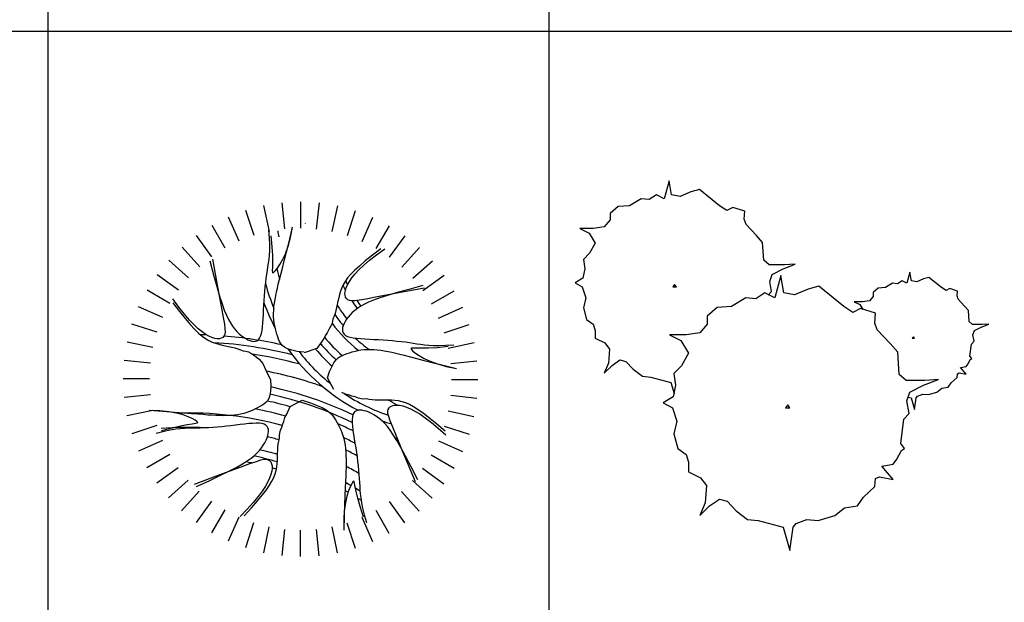
# Model space of a CAD drawing. Units: inches. Extents: x 11387 to 73799, y 694 to 39214.
# Drawn here: x 19614 to 23774, y 34380 to 36841 of the extents above; entities that cross this region are included whole.
import ezdxf

# ---------------------------------------------------------------- set-up
doc = ezdxf.new("R2010")
doc.units = ezdxf.units.IN
doc.layers.add('plca', color=7, linetype='Continuous')

# ---------------------------------------------------------------- blocks, each defined once
blk = doc.blocks.new('A$C516926BB')
for p, q in [((8.3458, 38.5194), (8.3458, 0)), ((10.4622, 38.5194), (10.4622, 0)), ((0, 36.0983), (62.4121, 36.0983))]:
    blk.add_line(p, q)
blk = doc.blocks.new('A$C3B0D58AA')
at = {"color": 0}
for p, q in [((0.7503, 1.3873), (0.7505, 1.4988)), ((0.5532, 1.3563), (0.5189, 1.4624)), ((0.6177, 1.3735), (0.5947, 1.4826)), ((0.6837, 1.3839), (0.6722, 1.4948)), ((0.817, 1.3837), (0.8288, 1.4945)), ((0.8829, 1.3731), (0.9063, 1.4821)), ((0.9474, 1.3557), (0.982, 1.4617)), ((0.4908, 1.3325), (0.4456, 1.4344)), ((1.0097, 1.3317), (1.0552, 1.4335)), ((0.4313, 1.3023), (0.3757, 1.3989)), ((0.6181, 1.3461), (0.6158, 1.3794)), ((0.7021, 1.3349), (0.7159, 1.3914)), ((0.7073, 1.348), (0.7159, 1.3914)), ((1.0692, 1.3013), (1.125, 1.3978)), ((0.3752, 1.266), (0.3098, 1.3563)), ((0.6191, 1.318), (0.6181, 1.3461)), ((0.6238, 1.3553), (0.6283, 1.309)), ((0.6904, 1.288), (0.7021, 1.3349)), ((0.6969, 1.3108), (0.7073, 1.348)), ((1.1251, 1.2649), (1.1908, 1.355)), ((0.3233, 1.2241), (0.2488, 1.307)), ((0.618, 1.2737), (0.619, 1.2942)), ((0.619, 1.2942), (0.6191, 1.318)), ((0.6283, 1.309), (0.6305, 1.2719)), ((0.6855, 1.2796), (0.6969, 1.3108)), ((1.089, 1.3006), (1.053, 1.2729)), ((1.0709, 1.2752), (1.1057, 1.3006)), ((1.1769, 1.2228), (1.2517, 1.3055)), ((0.276, 1.1769), (0.1932, 1.2517)), ((0.3664, 1.249), (0.382, 1.1898)), ((0.3777, 1.256), (0.3931, 1.17)), ((0.6141, 1.2397), (0.6163, 1.2559)), ((0.6163, 1.2559), (0.618, 1.2737)), ((0.6305, 1.2719), (0.6309, 1.2432)), ((0.662, 1.2336), (0.6736, 1.2539)), ((0.6726, 1.2178), (0.6807, 1.2494)), ((0.6736, 1.2539), (0.6855, 1.2796)), ((0.6807, 1.2494), (0.6904, 1.288)), ((1.0228, 1.2487), (0.9978, 1.2275)), ((1.0164, 1.2306), (1.0413, 1.2519)), ((1.053, 1.2729), (1.0228, 1.2487)), ((1.0413, 1.2519), (1.0709, 1.2752)), ((1.2241, 1.1755), (1.307, 1.25)), ((0.6067, 1.1925), (0.6091, 1.2088)), ((0.6091, 1.2088), (0.6116, 1.2243)), ((0.6116, 1.2243), (0.6141, 1.2397)), ((0.6306, 1.2223), (0.6301, 1.2084)), ((0.6301, 1.2084), (0.6303, 1.2006)), ((0.6309, 1.2432), (0.6306, 1.2223)), ((0.6358, 1.2007), (0.6425, 1.2073)), ((0.6425, 1.2073), (0.6514, 1.2181)), ((0.6514, 1.2181), (0.662, 1.2336)), ((0.6658, 1.1918), (0.6726, 1.2178)), ((0.9774, 1.2089), (0.9611, 1.1922)), ((0.9978, 1.2275), (0.9774, 1.2089)), ((0.9793, 1.1934), (0.9959, 1.2112)), ((0.9959, 1.2112), (1.0164, 1.2306)), ((0.2339, 1.1251), (0.1438, 1.1908)), ((0.382, 1.1898), (0.3956, 1.1407)), ((0.3931, 1.17), (0.4057, 1.102)), ((0.6022, 1.1576), (0.6044, 1.1754)), ((0.6044, 1.1754), (0.6067, 1.1925)), ((0.6303, 1.2006), (0.6319, 1.1983)), ((0.6319, 1.1983), (0.6358, 1.2007)), ((0.6555, 1.1514), (0.6603, 1.1701)), ((0.6603, 1.1701), (0.6658, 1.1918)), ((0.9481, 1.177), (0.9379, 1.1627)), ((0.9611, 1.1922), (0.9481, 1.177)), ((0.9557, 1.1622), (0.966, 1.1772)), ((0.966, 1.1772), (0.9793, 1.1934)), ((1.266, 1.1235), (1.3563, 1.1889)), ((0.1974, 1.0692), (0.101, 1.125)), ((0.3956, 1.1407), (0.4074, 1.1003)), ((0.5984, 1.1204), (0.6002, 1.1393)), ((0.6002, 1.1393), (0.6022, 1.1576)), ((0.6477, 1.1179), (0.6514, 1.1344)), ((0.6514, 1.1344), (0.6555, 1.1514)), ((0.9234, 1.1347), (0.9182, 1.1206)), ((0.9299, 1.1487), (0.9234, 1.1347)), ((0.9379, 1.1627), (0.9299, 1.1487)), ((0.937, 1.1133), (0.9387, 1.1239)), ((0.9387, 1.1239), (0.9423, 1.1356)), ((0.9423, 1.1356), (0.948, 1.1484)), ((0.948, 1.1484), (0.9557, 1.1622)), ((1.2069, 1.1289), (1.1578, 1.1153)), ((1.2731, 1.1333), (1.1871, 1.1178)), ((1.266, 1.1445), (1.2069, 1.1289)), ((0.2357, 1.0538), (0.2103, 1.0887)), ((0.4057, 1.102), (0.4156, 1.0495)), ((0.4074, 1.1003), (0.4178, 1.0675)), ((0.5942, 1.0621), (0.5954, 1.0817)), ((0.5954, 1.0817), (0.5968, 1.1012)), ((0.5968, 1.1012), (0.5984, 1.1204)), ((0.6391, 1.0709), (0.6415, 1.0862)), ((0.6415, 1.0862), (0.6444, 1.1019)), ((0.6444, 1.1019), (0.6477, 1.1179)), ((0.9106, 1.0926), (0.9076, 1.0788)), ((0.914, 1.1066), (0.9106, 1.0926)), ((0.9182, 1.1206), (0.914, 1.1066)), ((0.9373, 1.1041), (0.937, 1.1133)), ((0.9394, 1.0962), (0.9373, 1.1041)), ((0.9433, 1.0897), (0.9394, 1.0962)), ((0.9489, 1.0849), (0.9433, 1.0897)), ((0.9563, 1.0817), (0.9489, 1.0849)), ((0.9658, 1.0802), (0.9563, 1.0817)), ((0.9989, 1.0833), (0.9792, 1.0807)), ((1.0273, 1.0881), (0.9989, 1.0833)), ((1.0665, 1.0954), (1.0273, 1.0881)), ((1.0581, 1.0837), (1.0367, 1.075)), ((1.0846, 1.0931), (1.0581, 1.0837)), ((1.119, 1.1052), (1.0665, 1.0954)), ((1.1174, 1.1035), (1.0846, 1.0931)), ((1.1578, 1.1153), (1.1174, 1.1035)), ((1.1871, 1.1178), (1.119, 1.1052)), ((1.3023, 1.0675), (1.3989, 1.1231)), ((0.167, 1.0097), (0.0653, 1.0552)), ((0.2103, 1.072), (0.2381, 1.0359)), ((0.259, 1.0242), (0.2357, 1.0538)), ((0.4156, 1.0495), (0.4228, 1.0102)), ((0.4178, 1.0675), (0.4272, 1.041)), ((0.4272, 1.041), (0.436, 1.0196)), ((0.5923, 1.0232), (0.5932, 1.0425)), ((0.5932, 1.0425), (0.5942, 1.0621)), ((0.6355, 1.0272), (0.636, 1.0414)), ((0.636, 1.0414), (0.6372, 1.056)), ((0.6372, 1.056), (0.6391, 1.0709)), ((0.902, 1.052), (0.8989, 1.0393)), ((0.9048, 1.0652), (0.902, 1.052)), ((0.9076, 1.0788), (0.9048, 1.0652)), ((0.9792, 1.0807), (0.9658, 1.0802)), ((0.9789, 1.0401), (0.9682, 1.0307)), ((0.9908, 1.0492), (0.9789, 1.0401)), ((1.0042, 1.058), (0.9908, 1.0492)), ((1.0191, 1.0665), (1.0042, 1.058)), ((1.0367, 1.075), (1.0191, 1.0665)), ((1.3325, 1.0079), (1.4344, 1.0531)), ((0.2381, 1.0359), (0.2622, 1.0057)), ((0.2803, 0.9994), (0.259, 1.0242)), ((0.2622, 1.0057), (0.2834, 0.9807)), ((0.2997, 0.9788), (0.2803, 0.9994)), ((0.4228, 1.0102), (0.4276, 0.9819)), ((0.436, 1.0196), (0.4444, 1.002)), ((0.4444, 1.002), (0.4529, 0.9871)), ((0.5902, 0.9868), (0.5913, 1.0046)), ((0.5913, 1.0046), (0.5923, 1.0232)), ((0.6356, 1.0134), (0.6355, 1.0272)), ((0.6366, 1.0001), (0.6356, 1.0134)), ((0.6382, 0.9871), (0.6366, 1.0001)), ((0.8862, 1.0044), (0.8848, 0.9927)), ((0.891, 1.0154), (0.8862, 1.0044)), ((0.8952, 1.027), (0.891, 1.0154)), ((0.8989, 1.0393), (0.8952, 1.027)), ((0.9437, 1.0023), (0.9378, 0.993)), ((0.9506, 1.0117), (0.9437, 1.0023)), ((0.9588, 1.0212), (0.9506, 1.0117)), ((0.9682, 1.0307), (0.9588, 1.0212)), ((0.143, 0.9474), (0.037, 0.982)), ((0.2834, 0.9807), (0.302, 0.9604)), ((0.3175, 0.9622), (0.2997, 0.9788)), ((0.302, 0.9604), (0.3187, 0.944)), ((0.3338, 0.9489), (0.3175, 0.9622)), ((0.4276, 0.9819), (0.4302, 0.9621)), ((0.4302, 0.9621), (0.4307, 0.9487)), ((0.4529, 0.9871), (0.4617, 0.9738)), ((0.4617, 0.9738), (0.4708, 0.9618)), ((0.4708, 0.9618), (0.4802, 0.9511)), ((0.5867, 0.9552), (0.5887, 0.9702)), ((0.5887, 0.9702), (0.5902, 0.9868)), ((0.6403, 0.9745), (0.6382, 0.9871)), ((0.643, 0.9624), (0.6403, 0.9745)), ((0.6461, 0.9508), (0.643, 0.9624)), ((0.8688, 0.9596), (0.8624, 0.9458)), ((0.8763, 0.9714), (0.8688, 0.9596)), ((0.8816, 0.982), (0.8763, 0.9714)), ((0.8848, 0.9927), (0.8816, 0.982)), ((0.927, 0.9671), (0.926, 0.9593)), ((0.926, 0.9593), (0.9266, 0.9521)), ((0.9294, 0.9753), (0.927, 0.9671)), ((0.9331, 0.984), (0.9294, 0.9753)), ((0.9378, 0.993), (0.9331, 0.984)), ((1.3563, 0.9456), (1.4624, 0.9799)), ((0.3187, 0.944), (0.3339, 0.931)), ((0.3487, 0.9387), (0.3338, 0.9489)), ((0.3339, 0.931), (0.3482, 0.9208)), ((0.3482, 0.9208), (0.3622, 0.9128)), ((0.3625, 0.9309), (0.3487, 0.9387)), ((0.3753, 0.9253), (0.3625, 0.9309)), ((0.387, 0.9216), (0.3753, 0.9253)), ((0.3976, 0.92), (0.387, 0.9216)), ((0.4068, 0.9202), (0.3976, 0.92)), ((0.4147, 0.9223), (0.4068, 0.9202)), ((0.4212, 0.9262), (0.4147, 0.9223)), ((0.4261, 0.9319), (0.4212, 0.9262)), ((0.4293, 0.9393), (0.4261, 0.9319)), ((0.4307, 0.9487), (0.4293, 0.9393)), ((0.4802, 0.9511), (0.4897, 0.9417)), ((0.4897, 0.9417), (0.4992, 0.9336)), ((0.4992, 0.9336), (0.5086, 0.9266)), ((0.5086, 0.9266), (0.5179, 0.9208)), ((0.5179, 0.9208), (0.5269, 0.916)), ((0.5269, 0.916), (0.5356, 0.9124)), ((0.5654, 0.9118), (0.5713, 0.916)), ((0.5713, 0.916), (0.5764, 0.9224)), ((0.5764, 0.9224), (0.5807, 0.931)), ((0.5807, 0.931), (0.5841, 0.9421)), ((0.5841, 0.9421), (0.5867, 0.9552)), ((0.6495, 0.9396), (0.6461, 0.9508)), ((0.6532, 0.9289), (0.6495, 0.9396)), ((0.6569, 0.9187), (0.6532, 0.9289)), ((0.6609, 0.9091), (0.6569, 0.9187)), ((0.8485, 0.9212), (0.8388, 0.9084)), ((0.856, 0.9372), (0.8485, 0.9212)), ((0.8624, 0.9458), (0.856, 0.9372)), ((0.9266, 0.9521), (0.9289, 0.9455)), ((0.9289, 0.9455), (0.9331, 0.9396)), ((0.9331, 0.9396), (0.9395, 0.9345)), ((0.9395, 0.9345), (0.9481, 0.9303)), ((0.9481, 0.9303), (0.9591, 0.9269)), ((0.9591, 0.9269), (0.9723, 0.9243)), ((0.9723, 0.9243), (0.9873, 0.9223)), ((0.9873, 0.9223), (1.0039, 0.9208)), ((1.0039, 0.9208), (1.0216, 0.9196)), ((1.0216, 0.9196), (1.0403, 0.9186)), ((1.0403, 0.9186), (1.0596, 0.9177)), ((1.0596, 0.9177), (1.0792, 0.9167)), ((1.0792, 0.9167), (1.0988, 0.9155)), ((1.0988, 0.9155), (1.1182, 0.9141)), ((0.1256, 0.8829), (0.0166, 0.9063)), ((0.3622, 0.9128), (0.3762, 0.9063)), ((0.3762, 0.9063), (0.3903, 0.9011)), ((0.3903, 0.9011), (0.4044, 0.8969)), ((0.4044, 0.8969), (0.4184, 0.8935)), ((0.4184, 0.8935), (0.4322, 0.8905)), ((0.4322, 0.8905), (0.4457, 0.8878)), ((0.4457, 0.8878), (0.4589, 0.8849)), ((0.4589, 0.8849), (0.4717, 0.8818)), ((0.4717, 0.8818), (0.4839, 0.8781)), ((0.4839, 0.8781), (0.4955, 0.8739)), ((0.4955, 0.8739), (0.5065, 0.8691)), ((0.5356, 0.9124), (0.5439, 0.9099)), ((0.5439, 0.9099), (0.5516, 0.9089)), ((0.5516, 0.9089), (0.5588, 0.9095)), ((0.5588, 0.9095), (0.5654, 0.9118)), ((0.6657, 0.9), (0.6609, 0.9091)), ((0.6724, 0.8917), (0.6657, 0.9)), ((0.6819, 0.8841), (0.6724, 0.8917)), ((0.695, 0.8773), (0.6819, 0.8841)), ((0.7126, 0.8715), (0.695, 0.8773)), ((0.8185, 0.8785), (0.765, 0.8614)), ((0.8388, 0.9084), (0.8185, 0.8785)), ((1.0042, 0.8728), (1.0171, 0.8744)), ((1.0171, 0.8744), (1.0305, 0.8753)), ((1.0305, 0.8753), (1.0443, 0.8755)), ((1.0443, 0.8755), (1.0585, 0.8749)), ((1.0585, 0.8749), (1.073, 0.8737)), ((1.073, 0.8737), (1.088, 0.8718)), ((1.1182, 0.9141), (1.1375, 0.9125)), ((1.1375, 0.9125), (1.1563, 0.9107)), ((1.1563, 0.9107), (1.1747, 0.9087)), ((1.1747, 0.9087), (1.1925, 0.9066)), ((1.1925, 0.9066), (1.2096, 0.9043)), ((1.2096, 0.9043), (1.2258, 0.9018)), ((1.2177, 0.8807), (1.2154, 0.879)), ((1.2154, 0.879), (1.2178, 0.8751)), ((1.2254, 0.8809), (1.2177, 0.8807)), ((1.2178, 0.8751), (1.2244, 0.8685)), ((1.2394, 0.8804), (1.2254, 0.8809)), ((1.2258, 0.9018), (1.2413, 0.8993)), ((1.2603, 0.88), (1.2394, 0.8804)), ((1.2413, 0.8993), (1.2567, 0.8968)), ((1.2567, 0.8968), (1.2729, 0.8947)), ((1.2889, 0.8805), (1.2603, 0.88)), ((1.2729, 0.8947), (1.2908, 0.893)), ((1.326, 0.8826), (1.2889, 0.8805)), ((1.2908, 0.893), (1.3112, 0.892)), ((1.3112, 0.892), (1.3351, 0.8919)), ((1.3724, 0.8871), (1.326, 0.8826)), ((1.3351, 0.8919), (1.3632, 0.8929)), ((1.3632, 0.8929), (1.3964, 0.8951)), ((1.3735, 0.8811), (1.4826, 0.9041)), ((0.5065, 0.8691), (0.5182, 0.8678)), ((0.5182, 0.8678), (0.5289, 0.8646)), ((0.5289, 0.8646), (0.5396, 0.8592)), ((0.5396, 0.8592), (0.5513, 0.8517)), ((0.5513, 0.8517), (0.5741, 0.8346)), ((0.5741, 0.8346), (0.5904, 0.8163)), ((0.7356, 0.8667), (0.7126, 0.8715)), ((0.765, 0.863), (0.7356, 0.8667)), ((0.899, 0.8302), (0.9078, 0.839)), ((0.9078, 0.839), (0.9168, 0.8453)), ((0.9168, 0.8453), (0.9261, 0.8501)), ((0.9261, 0.8501), (0.9358, 0.854)), ((0.9358, 0.854), (0.946, 0.8578)), ((0.946, 0.8578), (0.9567, 0.8614)), ((0.9567, 0.8614), (0.9678, 0.8648)), ((0.9678, 0.8648), (0.9795, 0.8679)), ((0.9795, 0.8679), (0.9916, 0.8706)), ((0.9916, 0.8706), (1.0042, 0.8728)), ((1.088, 0.8718), (1.1033, 0.8695)), ((1.1033, 0.8695), (1.119, 0.8666)), ((1.119, 0.8666), (1.135, 0.8632)), ((1.135, 0.8632), (1.1514, 0.8595)), ((1.1514, 0.8595), (1.1685, 0.8554)), ((1.1685, 0.8554), (1.1872, 0.8507)), ((1.1872, 0.8507), (1.2088, 0.8451)), ((1.2088, 0.8451), (1.2349, 0.8384)), ((1.2244, 0.8685), (1.2352, 0.8595)), ((1.2349, 0.8384), (1.2665, 0.8303)), ((1.2352, 0.8595), (1.2506, 0.8489)), ((1.2506, 0.8489), (1.271, 0.8373)), ((1.271, 0.8373), (1.2966, 0.8255)), ((0.1151, 0.817), (0.0042, 0.8288)), ((0.5904, 0.8163), (0.6026, 0.788)), ((0.8722, 0.7816), (0.8813, 0.8023)), ((0.8813, 0.8023), (0.8902, 0.8182)), ((0.8902, 0.8182), (0.899, 0.8302)), ((1.2665, 0.8303), (1.3051, 0.8205)), ((1.2966, 0.8255), (1.3279, 0.814)), ((1.3051, 0.8205), (1.352, 0.8088)), ((1.3279, 0.814), (1.3651, 0.8036)), ((1.352, 0.8088), (1.4085, 0.795)), ((1.3651, 0.8036), (1.4085, 0.795)), ((1.3839, 0.8151), (1.4948, 0.8266)), ((0.1115, 0.7503), (0, 0.7505)), ((0.6026, 0.788), (0.6219, 0.7471)), ((0.8628, 0.7553), (0.8722, 0.7816)), ((0.8907, 0.7065), (0.8628, 0.7553)), ((0.6219, 0.7471), (0.6235, 0.7201)), ((0.6235, 0.7201), (0.6229, 0.6985)), ((1.3873, 0.7484), (1.4988, 0.7482)), ((0.1149, 0.6837), (0.004, 0.6722)), ((0.616, 0.6685), (0.6102, 0.6585)), ((0.6203, 0.6816), (0.616, 0.6685)), ((0.6229, 0.6985), (0.6203, 0.6816)), ((0.9387, 0.6862), (0.9242, 0.6929)), ((0.9559, 0.6822), (0.9387, 0.6862)), ((0.9656, 0.6777), (0.9559, 0.6822)), ((0.9805, 0.6743), (0.9656, 0.6777)), ((0.9936, 0.6694), (0.9805, 0.6743)), ((1.0051, 0.6665), (0.9936, 0.6694)), ((1.0162, 0.6655), (1.0051, 0.6665)), ((1.028, 0.6666), (1.0162, 0.6655)), ((1.0397, 0.6643), (1.028, 0.6666)), ((1.3837, 0.6817), (1.4945, 0.6699)), ((0.5669, 0.6282), (0.5564, 0.623)), ((0.5768, 0.6336), (0.5669, 0.6282)), ((0.5862, 0.639), (0.5768, 0.6336)), ((0.595, 0.6445), (0.5862, 0.639)), ((0.6031, 0.6508), (0.595, 0.6445)), ((0.6102, 0.6585), (0.6031, 0.6508)), ((0.6909, 0.6019), (0.7059, 0.6348)), ((0.7059, 0.6348), (0.7557, 0.6607)), ((0.7557, 0.6607), (0.7912, 0.6493)), ((0.7912, 0.6493), (0.8193, 0.639)), ((0.8193, 0.639), (0.8409, 0.6295)), ((0.8409, 0.6295), (0.8573, 0.6207)), ((1.052, 0.6626), (1.0397, 0.6643)), ((1.0647, 0.6615), (1.052, 0.6626)), ((1.0778, 0.6611), (1.0647, 0.6615)), ((1.0913, 0.6611), (1.0778, 0.6611)), ((1.1052, 0.6613), (1.0913, 0.6611)), ((1.1193, 0.6612), (1.1052, 0.6613)), ((1.1337, 0.6608), (1.1193, 0.6612)), ((1.1198, 0.6221), (1.1233, 0.6287)), ((1.1233, 0.6287), (1.1288, 0.6338)), ((1.1288, 0.6338), (1.1361, 0.6375)), ((1.1483, 0.6596), (1.1337, 0.6608)), ((1.1361, 0.6375), (1.1451, 0.6397)), ((1.1451, 0.6397), (1.1558, 0.6403)), ((1.1632, 0.6575), (1.1483, 0.6596)), ((1.1558, 0.6403), (1.168, 0.6392)), ((1.1782, 0.6541), (1.1632, 0.6575)), ((1.168, 0.6392), (1.1817, 0.6363)), ((1.1936, 0.6491), (1.1782, 0.6541)), ((1.1817, 0.6363), (1.1968, 0.6316)), ((1.2097, 0.6422), (1.1936, 0.6491)), ((1.1968, 0.6316), (1.2136, 0.6247)), ((1.2273, 0.6326), (1.2097, 0.6422)), ((1.2136, 0.6247), (1.2323, 0.6151)), ((1.247, 0.6201), (1.2273, 0.6326)), ((0.1252, 0.6177), (0.0161, 0.5947)), ((0.1683, 0.613), (0.1103, 0.617)), ((0.1546, 0.6159), (0.1103, 0.617)), ((0.193, 0.612), (0.1546, 0.6159)), ((0.2165, 0.6094), (0.1683, 0.613)), ((0.2257, 0.606), (0.193, 0.612)), ((0.2562, 0.6064), (0.2165, 0.6094)), ((0.253, 0.5986), (0.2257, 0.606)), ((0.275, 0.5907), (0.253, 0.5986)), ((0.2888, 0.6037), (0.2562, 0.6064)), ((0.292, 0.5829), (0.275, 0.5907)), ((0.3156, 0.6015), (0.2888, 0.6037)), ((0.3042, 0.5758), (0.292, 0.5829)), ((0.3379, 0.5997), (0.3156, 0.6015)), ((0.3571, 0.5982), (0.3379, 0.5997)), ((0.3746, 0.597), (0.3571, 0.5982)), ((0.3914, 0.5962), (0.3746, 0.597)), ((0.4078, 0.5956), (0.3914, 0.5962)), ((0.4237, 0.5954), (0.4078, 0.5956)), ((0.4392, 0.5956), (0.4237, 0.5954)), ((0.4543, 0.5964), (0.4392, 0.5956)), ((0.4688, 0.5976), (0.4543, 0.5964)), ((0.4829, 0.5995), (0.4688, 0.5976)), ((0.4964, 0.602), (0.4829, 0.5995)), ((0.5095, 0.6052), (0.4964, 0.602)), ((0.522, 0.6089), (0.5095, 0.6052)), ((0.534, 0.6132), (0.522, 0.6089)), ((0.5455, 0.6179), (0.534, 0.6132)), ((0.5564, 0.623), (0.5455, 0.6179)), ((0.679, 0.5706), (0.6836, 0.5876)), ((0.6836, 0.5876), (0.6909, 0.6019)), ((0.8573, 0.6207), (0.8695, 0.6122)), ((0.8695, 0.6122), (0.8784, 0.6038)), ((0.8784, 0.6038), (0.8853, 0.5954)), ((0.8853, 0.5954), (0.8913, 0.5867)), ((0.8913, 0.5867), (0.8971, 0.5776)), ((0.9684, 0.5906), (0.9674, 0.5791)), ((0.9708, 0.6), (0.9684, 0.5906)), ((0.9744, 0.6072), (0.9708, 0.6)), ((0.9793, 0.6126), (0.9744, 0.6072)), ((0.9852, 0.6163), (0.9793, 0.6126)), ((0.9922, 0.6183), (0.9852, 0.6163)), ((1, 0.6189), (0.9922, 0.6183)), ((1.0085, 0.6183), (1, 0.6189)), ((1.0178, 0.6165), (1.0085, 0.6183)), ((1.0276, 0.6138), (1.0178, 0.6165)), ((1.0379, 0.61), (1.0276, 0.6138)), ((1.0486, 0.6052), (1.0379, 0.61)), ((1.0596, 0.5992), (1.0486, 0.6052)), ((1.0708, 0.592), (1.0596, 0.5992)), ((1.0822, 0.5835), (1.0708, 0.592)), ((1.0936, 0.5737), (1.0822, 0.5835)), ((1.1182, 0.6142), (1.1198, 0.6221)), ((1.1187, 0.6047), (1.1182, 0.6142)), ((1.122, 0.5916), (1.1187, 0.6047)), ((1.1287, 0.5729), (1.122, 0.5916)), ((1.2323, 0.6151), (1.2531, 0.6026)), ((1.2695, 0.6041), (1.247, 0.6201)), ((1.2531, 0.6026), (1.2764, 0.5866)), ((1.2954, 0.5841), (1.2695, 0.6041)), ((1.2764, 0.5866), (1.3024, 0.5667)), ((1.3253, 0.5596), (1.2954, 0.5841)), ((1.3731, 0.6158), (1.4821, 0.5925)), ((0.1424, 0.5532), (0.0363, 0.5189)), ((0.1616, 0.5324), (0.2064, 0.5447)), ((0.2064, 0.5447), (0.2426, 0.5531)), ((0.2426, 0.5531), (0.2708, 0.5584)), ((0.2608, 0.5418), (0.2429, 0.5404)), ((0.2771, 0.5424), (0.2608, 0.5418)), ((0.2708, 0.5584), (0.2914, 0.5616)), ((0.2928, 0.5426), (0.2771, 0.5424)), ((0.2914, 0.5616), (0.3053, 0.5635)), ((0.3084, 0.5427), (0.2928, 0.5426)), ((0.3118, 0.5704), (0.3042, 0.5758)), ((0.3053, 0.5635), (0.3129, 0.565)), ((0.3249, 0.5431), (0.3084, 0.5427)), ((0.3149, 0.567), (0.3118, 0.5704)), ((0.3129, 0.565), (0.3149, 0.567)), ((0.3421, 0.5437), (0.3249, 0.5431)), ((0.36, 0.5446), (0.3421, 0.5437)), ((0.3784, 0.5458), (0.36, 0.5446)), ((0.3973, 0.5472), (0.3784, 0.5458)), ((0.4166, 0.5489), (0.3973, 0.5472)), ((0.436, 0.5508), (0.4166, 0.5489)), ((0.4555, 0.5529), (0.436, 0.5508)), ((0.475, 0.5552), (0.4555, 0.5529)), ((0.4941, 0.5576), (0.475, 0.5552)), ((0.5127, 0.5598), (0.4941, 0.5576)), ((0.5304, 0.5617), (0.5127, 0.5598)), ((0.547, 0.563), (0.5304, 0.5617)), ((0.5621, 0.5636), (0.547, 0.563)), ((0.5755, 0.5633), (0.5621, 0.5636)), ((0.587, 0.5618), (0.5755, 0.5633)), ((0.5962, 0.5591), (0.587, 0.5618)), ((0.6033, 0.5551), (0.5962, 0.5591)), ((0.6085, 0.55), (0.6033, 0.5551)), ((0.6119, 0.5439), (0.6085, 0.55)), ((0.6137, 0.5369), (0.6119, 0.5439)), ((0.6647, 0.5335), (0.6701, 0.5463)), ((0.6701, 0.5463), (0.6741, 0.5611)), ((0.6741, 0.5611), (0.679, 0.5706)), ((0.8971, 0.5776), (0.9028, 0.5679)), ((0.9028, 0.5679), (0.9085, 0.5576)), ((0.9085, 0.5576), (0.9139, 0.5469)), ((0.9139, 0.5469), (0.9191, 0.5356)), ((0.9674, 0.5791), (0.9676, 0.5657)), ((0.9676, 0.5657), (0.9688, 0.5506)), ((0.9688, 0.5506), (0.9707, 0.5341)), ((1.1051, 0.5625), (1.0936, 0.5737)), ((1.1165, 0.5497), (1.1051, 0.5625)), ((1.1284, 0.5342), (1.1165, 0.5497)), ((1.1393, 0.5462), (1.1287, 0.5729)), ((1.1546, 0.5093), (1.1393, 0.5462)), ((1.3024, 0.5667), (1.3313, 0.5426)), ((1.36, 0.5302), (1.3253, 0.5596)), ((1.3313, 0.5426), (1.3635, 0.5138)), ((1.3558, 0.5513), (1.4617, 0.5167)), ((0.1716, 0.5283), (0.1392, 0.5204)), ((0.1991, 0.534), (0.1716, 0.5283)), ((0.2226, 0.538), (0.1991, 0.534)), ((0.2429, 0.5404), (0.2226, 0.538)), ((0.6036, 0.4916), (0.6077, 0.5017)), ((0.6077, 0.5017), (0.6109, 0.5114)), ((0.6109, 0.5114), (0.613, 0.5206)), ((0.613, 0.5206), (0.614, 0.5291)), ((0.614, 0.5291), (0.6137, 0.5369)), ((0.6577, 0.4876), (0.6605, 0.4992)), ((0.6599, 0.511), (0.6613, 0.522)), ((0.6605, 0.4992), (0.6599, 0.511)), ((0.6613, 0.522), (0.6647, 0.5335)), ((0.9191, 0.5356), (0.9239, 0.5238)), ((0.9239, 0.5238), (0.9281, 0.5114)), ((0.9281, 0.5114), (0.9318, 0.4985)), ((0.9707, 0.5341), (0.9733, 0.5165)), ((0.9733, 0.5165), (0.9763, 0.498)), ((1.1414, 0.5151), (1.1284, 0.5342)), ((1.1562, 0.4912), (1.1414, 0.5151)), ((1.1752, 0.46), (1.1546, 0.5093)), ((0.1662, 0.4908), (0.0643, 0.4456)), ((0.5753, 0.4484), (0.5842, 0.4594)), ((0.5842, 0.4594), (0.5919, 0.4703)), ((0.5919, 0.4703), (0.5983, 0.4811)), ((0.5983, 0.4811), (0.6036, 0.4916)), ((0.653, 0.4496), (0.654, 0.4627)), ((0.654, 0.4627), (0.6555, 0.4754)), ((0.6555, 0.4754), (0.6577, 0.4876)), ((0.9318, 0.4985), (0.9349, 0.4851)), ((0.9349, 0.4851), (0.9373, 0.4711)), ((0.9373, 0.4711), (0.9392, 0.4566)), ((0.9763, 0.498), (0.9794, 0.479)), ((0.9794, 0.479), (0.9825, 0.4596)), ((0.9825, 0.4596), (0.9855, 0.4402)), ((1.1732, 0.4612), (1.1562, 0.4912)), ((1.1932, 0.4242), (1.1732, 0.4612)), ((1.2017, 0.3961), (1.1752, 0.46)), ((1.3317, 0.489), (1.4335, 0.4435)), ((0.1965, 0.4313), (0.0998, 0.3757)), ((0.5401, 0.4155), (0.5534, 0.4264)), ((0.5534, 0.4264), (0.565, 0.4373)), ((0.565, 0.4373), (0.5753, 0.4484)), ((0.6515, 0.4082), (0.6521, 0.4223)), ((0.6521, 0.4223), (0.6525, 0.4361)), ((0.6525, 0.4361), (0.653, 0.4496)), ((0.9392, 0.4566), (0.9405, 0.4416)), ((0.9405, 0.4416), (0.9413, 0.4262)), ((0.9413, 0.4262), (0.9418, 0.4102)), ((0.9855, 0.4402), (0.9881, 0.4209)), ((0.9881, 0.4209), (0.9906, 0.4017)), ((1.2167, 0.379), (1.1932, 0.4242)), ((1.3013, 0.4296), (1.3978, 0.3737)), ((0.2327, 0.3752), (0.1425, 0.3098)), ((0.4482, 0.3604), (0.4983, 0.379)), ((0.4495, 0.3623), (0.4801, 0.3782)), ((0.4801, 0.3782), (0.5046, 0.3919)), ((0.4983, 0.379), (0.5357, 0.3928)), ((0.5046, 0.3919), (0.5242, 0.4042)), ((0.5242, 0.4042), (0.5401, 0.4155)), ((0.5357, 0.3928), (0.5628, 0.4024)), ((0.5628, 0.4024), (0.5818, 0.4082)), ((0.5818, 0.4082), (0.595, 0.411)), ((0.595, 0.411), (0.6045, 0.4112)), ((0.6045, 0.4112), (0.6124, 0.4093)), ((0.6124, 0.4093), (0.6188, 0.4054)), ((0.6188, 0.4054), (0.6237, 0.3998)), ((0.6237, 0.3998), (0.6271, 0.3923)), ((0.6271, 0.3923), (0.6289, 0.3832)), ((0.6289, 0.3832), (0.6291, 0.3726)), ((0.646, 0.3645), (0.6487, 0.3792)), ((0.6487, 0.3792), (0.6505, 0.3938)), ((0.6505, 0.3938), (0.6515, 0.4082)), ((0.9417, 0.377), (0.9412, 0.3595)), ((0.9419, 0.3938), (0.9417, 0.377)), ((0.9418, 0.4102), (0.9419, 0.3938)), ((0.9906, 0.4017), (0.9927, 0.3829)), ((0.9927, 0.3829), (0.9946, 0.3645)), ((1.2348, 0.3153), (1.2017, 0.3961)), ((1.2443, 0.3245), (1.2167, 0.379)), ((0.3012, 0.3066), (0.3832, 0.3365)), ((0.3656, 0.3222), (0.4117, 0.3438)), ((0.3832, 0.3365), (0.4482, 0.3604)), ((0.4117, 0.3438), (0.4495, 0.3623)), ((0.6241, 0.3468), (0.6188, 0.3319)), ((0.6275, 0.3604), (0.6241, 0.3468)), ((0.6291, 0.3726), (0.6275, 0.3604)), ((0.6288, 0.3186), (0.6364, 0.3345)), ((0.6364, 0.3345), (0.642, 0.3496)), ((0.642, 0.3496), (0.646, 0.3645)), ((0.9405, 0.3402), (0.9395, 0.3178)), ((0.9412, 0.3595), (0.9405, 0.3402)), ((0.9946, 0.3645), (0.9963, 0.3467)), ((0.9963, 0.3467), (0.9976, 0.3295)), ((1.2649, 0.3737), (1.355, 0.308)), ((0.2747, 0.3233), (0.1917, 0.2488)), ((0.31, 0.2967), (0.3656, 0.3222)), ((0.6009, 0.2971), (0.5875, 0.2768)), ((0.6112, 0.3154), (0.6009, 0.2971)), ((0.6053, 0.2822), (0.6186, 0.3014)), ((0.6188, 0.3319), (0.6112, 0.3154)), ((0.6186, 0.3014), (0.6288, 0.3186)), ((0.9395, 0.3178), (0.9384, 0.291)), ((0.9592, 0.2951), (0.952, 0.2778)), ((0.9657, 0.3076), (0.9592, 0.2951)), ((0.9708, 0.3153), (0.9657, 0.3076)), ((0.9741, 0.3185), (0.9708, 0.3153)), ((0.9762, 0.3166), (0.9741, 0.3185)), ((0.978, 0.3091), (0.9762, 0.3166)), ((0.9804, 0.2953), (0.978, 0.3091)), ((0.9844, 0.2748), (0.9804, 0.2953)), ((0.9976, 0.3295), (0.9986, 0.3131)), ((0.9986, 0.3131), (0.9993, 0.2974)), ((0.9993, 0.2974), (1.0002, 0.2818)), ((1.2228, 0.3218), (1.3055, 0.2471)), ((0.3218, 0.276), (0.2471, 0.1932)), ((0.5706, 0.2542), (0.5497, 0.229)), ((0.5674, 0.2353), (0.5884, 0.2604)), ((0.5875, 0.2768), (0.5706, 0.2542)), ((0.5884, 0.2604), (0.6053, 0.2822)), ((0.9371, 0.2584), (0.9356, 0.2186)), ((0.9384, 0.291), (0.9371, 0.2584)), ((0.9449, 0.2554), (0.9387, 0.2279)), ((0.952, 0.2778), (0.9449, 0.2554)), ((0.9909, 0.2469), (0.9844, 0.2748)), ((1.0002, 0.2818), (1.0014, 0.2655)), ((1.0014, 0.2655), (1.0035, 0.2477)), ((1.1755, 0.2747), (1.25, 0.1917)), ((0.3737, 0.2339), (0.308, 0.1438)), ((0.5497, 0.229), (0.5244, 0.2011)), ((0.5417, 0.2064), (0.5674, 0.2353)), ((0.9387, 0.2279), (0.934, 0.1949)), ((0.9356, 0.2186), (0.934, 0.1703)), ((1.0007, 0.2111), (0.9909, 0.2469)), ((1.0148, 0.1667), (1.0007, 0.2111)), ((1.0035, 0.2477), (1.0068, 0.2275)), ((1.0068, 0.2275), (1.0117, 0.2042)), ((1.1235, 0.2327), (1.1889, 0.1425)), ((0.4296, 0.1974), (0.3737, 0.101)), ((0.489, 0.167), (0.4435, 0.0653)), ((0.5244, 0.2011), (0.4944, 0.1701)), ((0.5109, 0.1729), (0.5417, 0.2064)), ((0.934, 0.1949), (0.9316, 0.1564)), ((0.934, 0.1703), (0.9323, 0.1121)), ((1.0117, 0.2042), (1.0185, 0.1769)), ((1.0185, 0.1769), (1.0277, 0.1448)), ((1.0675, 0.1965), (1.1231, 0.0998)), ((0.5513, 0.143), (0.5167, 0.037)), ((0.6158, 0.1256), (0.5925, 0.0166)), ((0.8811, 0.1252), (0.9041, 0.0161)), ((0.9316, 0.1564), (0.9323, 0.1121)), ((0.9456, 0.1424), (0.9799, 0.0363)), ((1.008, 0.1662), (1.0531, 0.0643)), ((0.6817, 0.1151), (0.6699, 0.0042)), ((0.7484, 0.1115), (0.7482, 0)), ((0.8151, 0.1149), (0.8266, 0.004))]:
    blk.add_line(p, q, dxfattribs=at)
for centre, major_axis, start_param, end_param in [((1.5593, 1.5052), (-0.6472, 0.6472), 0.927355, 0.954464), ((1.5593, 1.5052), (-0.5633, 0.5633), 0.909575, 0.91097), ((1.3764, 1.356), (0.5231, 0.5231), 2.546105, 2.609856), ((1.3764, 1.356), (-0.3369, 0.3369), 1.19712, 1.237224), ((1.3764, 1.356), (-0.5664, 0.5664), 1.042105, 1.178918), ((1.3764, 1.356), (0.3499, 0.3499), 2.795012, 2.842468), ((1.3764, 1.356), (0.3369, 0.3369), 2.969667, 3.031339), ((1.3764, 1.356), (-0.588, 0.588), 1.133891, 1.274898), ((1.3764, 1.356), (-0.3932, 0.3932), 1.341722, 1.469312), ((1.3764, 1.356), (-0.3499, 0.3499), 1.376493, 1.457394), ((1.3764, 1.356), (0.4148, 0.4148), 2.960381, 3.061267), ((1.3764, 1.356), (0.4365, 0.4365), 2.999909, 3.259829), ((0.2767, -0.8831), (-1.2874, 1.2874), -0.827641, -0.813072), ((0.2767, -0.8831), (-1.2874, 1.2874), -1.003203, -0.867306), ((1.3764, 1.356), (0.4798, 0.4798), 3.041323, 3.198959), ((1.3764, 1.356), (0.4148, 0.4148), 3.185934, 3.316224), ((0.2767, -0.8831), (-1.2657, 1.2657), -1.032481, -0.844908), ((1.3764, 1.356), (0.588, 0.588), 2.97046, 3.447069), ((1.3764, 1.356), (-0.5231, 0.5231), 1.490206, 1.625681), ((1.3764, 1.356), (0.5014, 0.5014), 3.054403, 3.189829), ((0.2767, -0.8831), (1.2441, 1.2441), 0.514675, 0.63231), ((1.3764, 1.356), (0.5664, 0.5664), 3.014824, 3.255028), ((0.2767, -0.8831), (1.2008, 1.2008), 0.445238, 0.590921), ((0.2767, -0.8831), (-1.1575, 1.1575), -1.223164, -0.998832), ((0.2767, -0.8831), (1.1358, 1.1358), 0.340814, 0.569398), ((1.3764, 1.356), (0.5664, 0.5664), 3.341239, 3.602028), ((0.2767, -0.8831), (1.1142, 1.1142), 0.509992, 0.572945), ((0.2767, -0.8831), (-1.2441, 1.2441), -1.309514, -1.285056), ((0.2767, -0.8831), (1.0535, 1.0535), 0.516851, 0.819676), ((0.2767, -0.8831), (1.0838, 1.0838), 0.514541, 0.600899), ((0.2767, -0.8831), (-1.0102, 1.0102), -0.834187, -0.70363), ((0.2767, -0.8831), (1.1142, 1.1142), 0.328989, 0.374229), ((1.3764, 1.356), (-0.588, 0.588), 2.008564, 2.059804), ((0.2767, -0.8831), (1.0102, 1.0102), 0.514405, 0.550484), ((0.2767, -0.8831), (1.0838, 1.0838), 0.30918, 0.344766), ((0.2767, -0.8831), (-1.1575, 1.1575), -1.355894, -1.347938), ((0.2767, -0.8831), (0.9453, 0.9453), 0.501694, 0.578074), ((0.2767, -0.8831), (-0.9669, 0.9669), -1.06368, -1.007071), ((0.2767, -0.8831), (-1.0535, 1.0535), -1.282599, -1.246488), ((0.2767, -0.8831), (-0.9236, 0.9236), -0.99119, -0.971553), ((0.2767, -0.8831), (0.9236, 0.9236), 0.498035, 0.512286), ((0.2767, -0.8831), (1.0102, 1.0102), 0.257946, 0.30124), ((0.2767, -0.8831), (0.9669, 0.9669), 0.260569, 0.279524), ((0.2767, -0.8831), (-0.9453, 0.9453), -1.313298, -1.302784), ((0.2767, -0.8831), (0.9669, 0.9669), 0.227608, 0.243713), ((0.2767, -0.8831), (0.9453, 0.9453), 0.209178, 0.221836)]:
    blk.add_ellipse(centre, major_axis=major_axis, ratio=1, start_param=start_param, end_param=end_param, dxfattribs=at)
blk = doc.blocks.new('A$C276F6FC2')
for points in [[(0.8157, 1.0783), (0.8305, 1.0946), (0.8229, 1.1373), (0.8331, 1.1669), (0.8792, 1.1899), (0.9305, 1.2096), (0.8844, 1.2064), (0.8203, 1.2064), (0.7972, 1.2261), (0.7921, 1.3017), (0.7665, 1.3312), (0.7229, 1.3772), (0.7152, 1.4003), (0.7178, 1.4331), (0.6665, 1.4495), (0.6408, 1.4364), (0.6101, 1.4561), (0.5255, 1.5251), (0.4896, 1.5153), (0.4435, 1.4956), (0.4076, 1.5021), (0.3973, 1.5613), (0.3768, 1.4857), (0.3435, 1.5021), (0.3127, 1.4824), (0.2794, 1.4857), (0.2307, 1.4561), (0.182, 1.4528), (0.1487, 1.4233), (0.1487, 1.397), (0.123, 1.3674), (0.0769, 1.3608), (0.0205, 1.3608), (0.059, 1.3411), (0.0846, 1.2984), (0.0615, 1.2557), (0.0359, 1.2294), (0.041, 1.1899), (0.0333, 1.1505), (0, 1.1308), (0.0308, 1.1144), (0.0461, 1.0683), (0.0359, 1.0256), (0.0487, 0.9763), (0.0769, 0.9566), (0.0846, 0.9303), (0.0846, 0.8975), (0.1256, 0.8777), (0.1461, 0.8514), (0.141, 0.7923), (0.123, 0.7496), (0.1564, 0.7824), (0.1897, 0.8054), (0.2153, 0.7989), (0.2461, 0.766), (0.2845, 0.7364), (0.3204, 0.7331), (0.405, 0.7101), (0.4187, 0.6633)], [(1.4074, 0.648), (1.4199, 0.6447), (1.4343, 0.5954), (1.4407, 0.6447), (1.4472, 0.6529), (1.4696, 0.6611), (1.4936, 0.659), (1.5289, 0.6693), (1.5497, 0.6857), (1.5769, 0.6898), (1.5897, 0.7083), (1.6138, 0.7309), (1.6154, 0.7474), (1.6234, 0.7515), (1.6522, 0.7453), (1.6282, 0.774), (1.6522, 0.7782), (1.6602, 0.7884), (1.6698, 0.8069), (1.6763, 0.811), (1.6683, 0.8213), (1.6747, 0.8726), (1.6859, 0.885), (1.6811, 0.9117), (1.6875, 0.9301), (1.7163, 0.9445), (1.7484, 0.9569), (1.7195, 0.9548), (1.6795, 0.9548), (1.665, 0.9671), (1.6618, 1.0144), (1.6458, 1.0328), (1.6186, 1.0616), (1.6138, 1.076), (1.6154, 1.0965), (1.5833, 1.1068), (1.5673, 1.0986), (1.5481, 1.1109), (1.4952, 1.154), (1.4728, 1.1479), (1.444, 1.1355), (1.4215, 1.1397), (1.4151, 1.1766), (1.4023, 1.1294), (1.3815, 1.1397), (1.3622, 1.1273), (1.3414, 1.1294), (1.311, 1.1109), (1.2805, 1.1088), (1.2597, 1.0904), (1.2597, 1.0739), (1.2437, 1.0554), (1.2149, 1.0513), (1.1796, 1.0513), (1.2036, 1.039), (1.2158, 1.0186)]]:
    blk.add_lwpolyline(points)
for points in [[(0.8696, 1.1625), (0.844, 1.068), (0.8023, 1.0886), (0.7639, 1.0639), (0.7222, 1.068), (0.6613, 1.0311), (0.6005, 1.027), (0.5588, 0.99), (0.5588, 0.9571), (0.5268, 0.9202), (0.4691, 0.9119), (0.3986, 0.9119), (0.4466, 0.8873), (0.4787, 0.8339), (0.4499, 0.7805), (0.4178, 0.7476), (0.4242, 0.6983), (0.4146, 0.649), (0.373, 0.6244), (0.4114, 0.6038), (0.4306, 0.5463), (0.4178, 0.4929), (0.4338, 0.4313), (0.4691, 0.4067), (0.4787, 0.3738), (0.4787, 0.3327), (0.53, 0.3081), (0.5556, 0.2752), (0.5492, 0.2013), (0.5268, 0.1479), (0.5684, 0.189), (0.6101, 0.2177), (0.6421, 0.2095), (0.6806, 0.1684), (0.7286, 0.1314), (0.7735, 0.1273), (0.8792, 0.0986), (0.9081, 0), (0.9209, 0.0986), (0.9337, 0.115), (0.9786, 0.1314), (1.0266, 0.1273), (1.0971, 0.1479), (1.1388, 0.1807), (1.1932, 0.189), (1.2189, 0.2259), (1.2669, 0.2711), (1.2701, 0.304), (1.2862, 0.3122), (1.3438, 0.2999), (1.2958, 0.3574), (1.3438, 0.3656), (1.3599, 0.3861), (1.3791, 0.4231), (1.3919, 0.4313), (1.3759, 0.4519), (1.3887, 0.5546), (1.4111, 0.5792), (1.4015, 0.6326), (1.4143, 0.6696), (1.472, 0.6983), (1.5361, 0.723), (1.4784, 0.7189), (1.3983, 0.7189), (1.3695, 0.7435), (1.3631, 0.838), (1.331, 0.875), (1.2765, 0.9325), (1.2669, 0.9612), (1.2701, 1.0023), (1.2061, 1.0229), (1.174, 1.0064), (1.1356, 1.0311), (1.0298, 1.1173), (0.985, 1.105), (0.9273, 1.0804), (0.8824, 1.0886)], [(0.4204, 1.1242), (0.4127, 1.1144), (0.4281, 1.1144)], [(1.4295, 0.9035), (1.4247, 0.8973), (1.4343, 0.8973)], [(0.8985, 0.6162), (0.8888, 0.6038), (0.9081, 0.6038)]]:
    blk.add_lwpolyline(points, close=True)

msp = doc.modelspace()

# ---------------------------------------------------------------- block references
at = {"xscale": 1000, "yscale": 1000, "zscale": 1000}
for name, p in [('A$C276F6FC2', (21960.1, 34598.6)), ('A$C3B0D58AA', (20051, 34573.2))]:
    msp.add_blockref(name, p, dxfattribs=at)
at = {"layer": 'plca', "color": 155, "true_color": 0x546d8e, "xscale": 1000, "yscale": 1000, "zscale": 1000}
msp.add_blockref('A$C516926BB', (11386.7, 694.4), dxfattribs=at)

doc.saveas('drawing.dxf')
